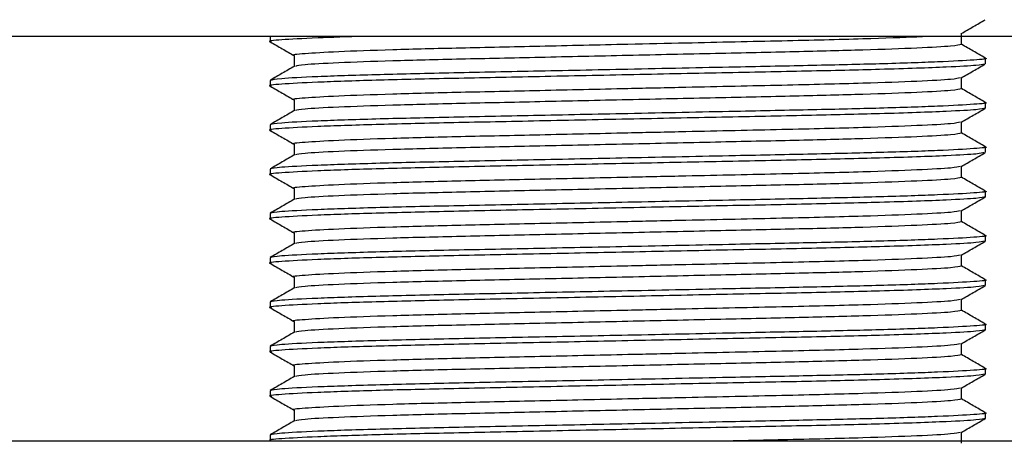
# Model space of a CAD drawing. Units: millimetres. Extents: x 5 to 995, y 5 to 995.
# Drawn here: x 452 to 466, y 458 to 464 of the extents above; entities that cross this region are included whole.
import ezdxf

# ---------------------------------------------------------------- set-up
doc = ezdxf.new("R2010")
doc.units = ezdxf.units.MM

msp = doc.modelspace()

# ---------------------------------------------------------------- linework, layer by layer
at = {"color": 7, "linetype": 'Continuous', "lineweight": 25}
for p, q in [((474.161, 463.801), (448.229, 463.801)), ((455.286, 463.801), (455.286, 463.726)), ((465.193, 463.686), (465.193, 463.843)), ((455.63, 463.527), (455.63, 463.37)), ((465.536, 463.408), (465.536, 463.488)), ((455.286, 463.17), (455.286, 463.091)), ((465.193, 463.051), (465.193, 463.208)), ((455.63, 462.892), (455.63, 462.735)), ((465.536, 462.773), (465.536, 462.853)), ((455.286, 462.535), (455.286, 462.456)), ((465.193, 462.416), (465.193, 462.573)), ((455.63, 462.257), (455.63, 462.1)), ((465.536, 462.138), (465.536, 462.218)), ((455.286, 461.9), (455.286, 461.821)), ((465.193, 461.781), (465.193, 461.938)), ((455.63, 461.622), (455.63, 461.465)), ((465.536, 461.503), (465.536, 461.583)), ((455.286, 461.265), (455.286, 461.186)), ((465.193, 461.146), (465.193, 461.303)), ((455.63, 460.987), (455.63, 460.83)), ((465.536, 460.868), (465.536, 460.948)), ((455.286, 460.63), (455.286, 460.551)), ((465.193, 460.511), (465.193, 460.668)), ((455.63, 460.352), (455.63, 460.195)), ((465.536, 460.233), (465.536, 460.313)), ((455.286, 459.995), (455.286, 459.916)), ((465.193, 459.876), (465.193, 460.033)), ((455.63, 459.717), (455.63, 459.56)), ((465.536, 459.598), (465.536, 459.678)), ((455.286, 459.36), (455.286, 459.281)), ((465.193, 459.241), (465.193, 459.398)), ((455.63, 459.082), (455.63, 458.925)), ((465.536, 458.963), (465.536, 459.043)), ((455.286, 458.725), (455.286, 458.646)), ((465.193, 458.606), (465.193, 458.763)), ((455.63, 458.447), (455.63, 458.29)), ((465.536, 458.328), (465.536, 458.408)), ((455.286, 458.09), (455.286, 458.011)), ((465.193, 457.971), (465.193, 458.128)), ((471.661, 458.001), (450, 458.001))]:
    msp.add_line(p, q, dxfattribs=at)
for points, knots in [([(465.19, 463.842), (465.247, 463.875), (465.362, 463.941), (465.476, 464.007), (465.534, 464.04)], [0, 0, 0, 0, 0.499993, 1, 1, 1, 1]), ([(456.632, 463.801), (456.396, 463.793), (455.862, 463.777), (455.429, 463.751), (455.23, 463.733), (455.3, 463.724), (455.308, 463.723)], [0, 0, 0, 0, 0.274979, 0.621862, 0.956916, 1, 1, 1, 1]), ([(455.289, 463.723), (455.346, 463.69), (455.46, 463.624), (455.574, 463.558), (455.63, 463.526)], [0, 0, 0, 0, 0.504337, 1, 1, 1, 1]), ([(464.706, 463.801), (464.658, 463.798), (464.46, 463.786), (463.768, 463.762), (462.652, 463.735), (461.452, 463.709), (460.267, 463.683), (459.152, 463.658), (457.994, 463.633), (456.999, 463.608), (456.214, 463.58), (455.763, 463.552), (455.578, 463.536), (455.63, 463.527), (455.63, 463.527)], [0, 0, 0, 0, 0.0313242, 0.1298797, 0.2410797, 0.3539638, 0.4186991, 0.5172547, 0.6124489, 0.7076432, 0.8061987, 0.9047542, 0.9999485, 1, 1, 1, 1]), ([(465.193, 463.686), (465.162, 463.678), (465.099, 463.661), (464.597, 463.633), (463.827, 463.605), (462.828, 463.58), (461.67, 463.555), (460.411, 463.527), (459.152, 463.499), (457.995, 463.474), (456.996, 463.45), (456.227, 463.422), (455.739, 463.395), (455.678, 463.379), (455.65, 463.372)], [0, 0, 0, 0, 0.08274, 0.168425, 0.25411, 0.336873, 0.419635, 0.50532, 0.591005, 0.673768, 0.75653, 0.842215, 0.9279, 1, 1, 1, 1]), ([(465.534, 463.491), (465.476, 463.524), (465.363, 463.589), (465.249, 463.655), (465.193, 463.688)], [0, 0, 0, 0, 0.504099, 1, 1, 1, 1]), ([(465.515, 463.491), (465.523, 463.49), (465.593, 463.48), (465.399, 463.463), (464.908, 463.435), (464.089, 463.407), (463.085, 463.384), (461.862, 463.359), (460.478, 463.33), (459.062, 463.301), (457.821, 463.276), (456.75, 463.251), (455.924, 463.223), (455.386, 463.195), (455.319, 463.178), (455.286, 463.17)], [0, 0, 0, 0, 0.010115, 0.091177, 0.175101, 0.259025, 0.334164, 0.408742, 0.505041, 0.588965, 0.670028, 0.75109, 0.835014, 0.918938, 1, 1, 1, 1]), ([(465.517, 463.405), (465.493, 463.399), (465.439, 463.385), (464.968, 463.358), (464.142, 463.329), (463.002, 463.302), (461.761, 463.278), (460.411, 463.25), (459.062, 463.222), (457.82, 463.197), (456.753, 463.172), (455.914, 463.144), (455.423, 463.116), (455.23, 463.098), (455.3, 463.089), (455.308, 463.088)], [0, 0, 0, 0, 0.063414, 0.139933, 0.240887, 0.322778, 0.404669, 0.489451, 0.574233, 0.656124, 0.738015, 0.822797, 0.907579, 0.98947, 1, 1, 1, 1]), ([(455.633, 463.372), (455.576, 463.339), (455.461, 463.272), (455.346, 463.206), (455.289, 463.173)], [0, 0, 0, 0, 0.499993, 1, 1, 1, 1]), ([(465.19, 463.207), (465.247, 463.24), (465.362, 463.306), (465.476, 463.372), (465.534, 463.405)], [0, 0, 0, 0, 0.499993, 1, 1, 1, 1]), ([(465.172, 463.207), (465.144, 463.199), (465.083, 463.184), (464.596, 463.157), (463.785, 463.127), (462.647, 463.1), (461.453, 463.074), (460.266, 463.048), (459.152, 463.023), (457.994, 462.998), (456.999, 462.973), (456.214, 462.945), (455.763, 462.917), (455.578, 462.901), (455.63, 462.892), (455.63, 462.892)], [0, 0, 0, 0, 0.071809, 0.157525, 0.24324, 0.339953, 0.43813, 0.494432, 0.580147, 0.66294, 0.745732, 0.831447, 0.917163, 0.999955, 1, 1, 1, 1]), ([(455.289, 463.088), (455.346, 463.055), (455.46, 462.989), (455.574, 462.923), (455.63, 462.891)], [0, 0, 0, 0, 0.504337, 1, 1, 1, 1]), ([(465.193, 463.051), (465.162, 463.043), (465.099, 463.026), (464.597, 462.998), (463.827, 462.97), (462.828, 462.945), (461.67, 462.92), (460.411, 462.892), (459.152, 462.864), (457.995, 462.839), (456.996, 462.815), (456.227, 462.787), (455.739, 462.76), (455.678, 462.744), (455.65, 462.737)], [0, 0, 0, 0, 0.08274, 0.168425, 0.25411, 0.336873, 0.419635, 0.50532, 0.591005, 0.673768, 0.75653, 0.842215, 0.9279, 1, 1, 1, 1]), ([(465.534, 462.856), (465.476, 462.889), (465.363, 462.954), (465.249, 463.02), (465.193, 463.053)], [0, 0, 0, 0, 0.5040991, 1, 1, 1, 1]), ([(465.536, 462.773), (465.509, 462.766), (465.455, 462.751), (464.969, 462.723), (464.142, 462.694), (463.002, 462.667), (461.761, 462.643), (460.411, 462.615), (459.062, 462.587), (457.82, 462.562), (456.753, 462.537), (455.914, 462.509), (455.423, 462.481), (455.23, 462.463), (455.3, 462.454), (455.308, 462.453)], [0, 0, 0, 0, 0.073164, 0.148887, 0.24879, 0.329828, 0.410867, 0.494766, 0.578666, 0.659704, 0.740742, 0.824642, 0.908541, 0.989579, 1, 1, 1, 1]), ([(465.515, 462.856), (465.523, 462.855), (465.593, 462.845), (465.399, 462.828), (464.908, 462.8), (464.089, 462.772), (463.085, 462.749), (461.862, 462.724), (460.478, 462.695), (459.062, 462.666), (457.821, 462.641), (456.75, 462.616), (455.924, 462.588), (455.386, 462.56), (455.319, 462.543), (455.286, 462.535)], [0, 0, 0, 0, 0.010115, 0.091177, 0.175101, 0.259025, 0.334164, 0.408742, 0.505041, 0.588965, 0.670028, 0.75109, 0.835014, 0.918938, 1, 1, 1, 1]), ([(455.633, 462.737), (455.576, 462.704), (455.461, 462.637), (455.346, 462.571), (455.289, 462.538)], [0, 0, 0, 0, 0.4999927, 1, 1, 1, 1]), ([(465.19, 462.572), (465.247, 462.605), (465.362, 462.671), (465.476, 462.737), (465.534, 462.77)], [0, 0, 0, 0, 0.499993, 1, 1, 1, 1]), ([(455.289, 462.453), (455.346, 462.42), (455.46, 462.354), (455.574, 462.288), (455.63, 462.256)], [0, 0, 0, 0, 0.504337, 1, 1, 1, 1]), ([(465.172, 462.572), (465.144, 462.564), (465.083, 462.549), (464.596, 462.522), (463.785, 462.492), (462.647, 462.465), (461.453, 462.439), (460.266, 462.413), (459.152, 462.388), (457.994, 462.363), (456.999, 462.338), (456.214, 462.31), (455.763, 462.282), (455.578, 462.266), (455.63, 462.257), (455.63, 462.257)], [0, 0, 0, 0, 0.071809, 0.157525, 0.24324, 0.339953, 0.43813, 0.494432, 0.580147, 0.66294, 0.745732, 0.831447, 0.917163, 0.999955, 1, 1, 1, 1]), ([(465.193, 462.416), (465.162, 462.408), (465.099, 462.391), (464.597, 462.363), (463.827, 462.335), (462.828, 462.31), (461.67, 462.285), (460.411, 462.257), (459.152, 462.229), (457.995, 462.204), (456.996, 462.18), (456.227, 462.152), (455.739, 462.125), (455.678, 462.109), (455.65, 462.102)], [0, 0, 0, 0, 0.08274, 0.168425, 0.25411, 0.336873, 0.419635, 0.50532, 0.591005, 0.673768, 0.75653, 0.842215, 0.9279, 1, 1, 1, 1]), ([(465.534, 462.221), (465.476, 462.254), (465.363, 462.319), (465.249, 462.385), (465.193, 462.418)], [0, 0, 0, 0, 0.5040991, 1, 1, 1, 1]), ([(465.515, 462.221), (465.523, 462.22), (465.593, 462.21), (465.399, 462.193), (464.908, 462.165), (464.089, 462.137), (463.085, 462.114), (461.862, 462.089), (460.478, 462.06), (459.062, 462.031), (457.821, 462.006), (456.75, 461.981), (455.924, 461.953), (455.386, 461.925), (455.319, 461.908), (455.286, 461.9)], [0, 0, 0, 0, 0.010115, 0.091177, 0.175101, 0.259025, 0.334164, 0.408742, 0.505041, 0.588965, 0.670028, 0.75109, 0.835014, 0.918938, 1, 1, 1, 1]), ([(465.517, 462.135), (465.493, 462.129), (465.439, 462.115), (464.968, 462.088), (464.142, 462.059), (463.002, 462.032), (461.761, 462.008), (460.411, 461.98), (459.062, 461.952), (457.82, 461.927), (456.753, 461.902), (455.914, 461.874), (455.423, 461.846), (455.23, 461.828), (455.3, 461.819), (455.308, 461.818)], [0, 0, 0, 0, 0.063414, 0.139933, 0.240887, 0.322778, 0.404669, 0.489451, 0.574233, 0.656124, 0.738015, 0.822797, 0.907579, 0.98947, 1, 1, 1, 1]), ([(455.633, 462.102), (455.576, 462.069), (455.461, 462.002), (455.346, 461.936), (455.289, 461.903)], [0, 0, 0, 0, 0.499993, 1, 1, 1, 1]), ([(465.19, 461.937), (465.247, 461.97), (465.362, 462.036), (465.476, 462.102), (465.534, 462.135)], [0, 0, 0, 0, 0.499993, 1, 1, 1, 1]), ([(465.172, 461.937), (465.144, 461.929), (465.083, 461.914), (464.596, 461.887), (463.785, 461.857), (462.647, 461.83), (461.453, 461.804), (460.266, 461.778), (459.152, 461.753), (457.994, 461.728), (456.999, 461.703), (456.214, 461.675), (455.763, 461.647), (455.578, 461.631), (455.63, 461.622), (455.63, 461.622)], [0, 0, 0, 0, 0.071809, 0.157525, 0.24324, 0.339953, 0.43813, 0.494432, 0.580147, 0.66294, 0.745732, 0.831447, 0.917163, 0.999955, 1, 1, 1, 1]), ([(455.289, 461.818), (455.346, 461.785), (455.46, 461.719), (455.574, 461.653), (455.63, 461.621)], [0, 0, 0, 0, 0.504337, 1, 1, 1, 1]), ([(465.193, 461.781), (465.162, 461.773), (465.099, 461.756), (464.597, 461.728), (463.827, 461.7), (462.828, 461.675), (461.67, 461.65), (460.411, 461.622), (459.152, 461.594), (457.995, 461.569), (456.996, 461.545), (456.227, 461.517), (455.739, 461.49), (455.678, 461.474), (455.65, 461.467)], [0, 0, 0, 0, 0.08274, 0.168425, 0.25411, 0.336873, 0.419635, 0.50532, 0.591005, 0.673768, 0.75653, 0.842215, 0.9279, 1, 1, 1, 1]), ([(465.534, 461.586), (465.476, 461.619), (465.363, 461.684), (465.249, 461.75), (465.193, 461.783)], [0, 0, 0, 0, 0.5040991, 1, 1, 1, 1]), ([(465.536, 461.503), (465.509, 461.496), (465.455, 461.481), (464.969, 461.453), (464.142, 461.424), (463.002, 461.397), (461.761, 461.373), (460.411, 461.345), (459.062, 461.317), (457.82, 461.292), (456.753, 461.267), (455.914, 461.239), (455.423, 461.211), (455.23, 461.193), (455.3, 461.184), (455.308, 461.183)], [0, 0, 0, 0, 0.073164, 0.148887, 0.24879, 0.329828, 0.410867, 0.494766, 0.578666, 0.659704, 0.740742, 0.824642, 0.908541, 0.989579, 1, 1, 1, 1]), ([(465.515, 461.586), (465.523, 461.585), (465.593, 461.575), (465.399, 461.558), (464.908, 461.53), (464.089, 461.502), (463.085, 461.479), (461.862, 461.454), (460.478, 461.425), (459.062, 461.396), (457.821, 461.371), (456.75, 461.346), (455.924, 461.318), (455.386, 461.29), (455.319, 461.273), (455.286, 461.265)], [0, 0, 0, 0, 0.010115, 0.091177, 0.175101, 0.259025, 0.334164, 0.408742, 0.505041, 0.588965, 0.670028, 0.75109, 0.835014, 0.918938, 1, 1, 1, 1]), ([(455.633, 461.467), (455.576, 461.434), (455.461, 461.367), (455.346, 461.301), (455.289, 461.268)], [0, 0, 0, 0, 0.4999927, 1, 1, 1, 1]), ([(465.19, 461.302), (465.247, 461.335), (465.362, 461.401), (465.476, 461.467), (465.534, 461.5)], [0, 0, 0, 0, 0.499993, 1, 1, 1, 1]), ([(455.289, 461.183), (455.346, 461.15), (455.46, 461.084), (455.574, 461.018), (455.63, 460.986)], [0, 0, 0, 0, 0.504337, 1, 1, 1, 1]), ([(465.172, 461.302), (465.144, 461.294), (465.083, 461.279), (464.596, 461.252), (463.785, 461.222), (462.647, 461.195), (461.453, 461.169), (460.266, 461.143), (459.152, 461.118), (457.994, 461.093), (456.999, 461.068), (456.214, 461.04), (455.763, 461.012), (455.578, 460.996), (455.63, 460.987), (455.63, 460.987)], [0, 0, 0, 0, 0.071809, 0.157525, 0.24324, 0.339953, 0.43813, 0.494432, 0.580147, 0.66294, 0.745732, 0.831447, 0.917163, 0.999955, 1, 1, 1, 1]), ([(465.193, 461.146), (465.162, 461.138), (465.099, 461.121), (464.597, 461.093), (463.827, 461.065), (462.828, 461.04), (461.67, 461.015), (460.411, 460.987), (459.152, 460.959), (457.995, 460.934), (456.996, 460.91), (456.227, 460.882), (455.739, 460.855), (455.678, 460.839), (455.65, 460.832)], [0, 0, 0, 0, 0.08274, 0.168425, 0.25411, 0.336873, 0.419635, 0.50532, 0.591005, 0.673768, 0.75653, 0.842215, 0.9279, 1, 1, 1, 1]), ([(465.534, 460.951), (465.476, 460.984), (465.363, 461.049), (465.249, 461.115), (465.193, 461.148)], [0, 0, 0, 0, 0.504099, 1, 1, 1, 1]), ([(465.515, 460.951), (465.523, 460.95), (465.593, 460.94), (465.399, 460.923), (464.908, 460.895), (464.089, 460.867), (463.085, 460.844), (461.862, 460.819), (460.478, 460.79), (459.062, 460.761), (457.821, 460.736), (456.75, 460.711), (455.924, 460.683), (455.386, 460.655), (455.319, 460.638), (455.286, 460.63)], [0, 0, 0, 0, 0.010115, 0.091177, 0.175101, 0.259025, 0.334164, 0.408742, 0.505041, 0.588965, 0.670028, 0.75109, 0.835014, 0.918938, 1, 1, 1, 1]), ([(465.517, 460.865), (465.493, 460.859), (465.439, 460.845), (464.968, 460.818), (464.142, 460.789), (463.002, 460.762), (461.761, 460.738), (460.411, 460.71), (459.062, 460.682), (457.82, 460.657), (456.753, 460.632), (455.914, 460.604), (455.423, 460.576), (455.23, 460.558), (455.3, 460.549), (455.308, 460.548)], [0, 0, 0, 0, 0.063414, 0.139933, 0.240887, 0.322778, 0.404669, 0.489451, 0.574233, 0.656124, 0.738015, 0.822797, 0.907579, 0.98947, 1, 1, 1, 1]), ([(455.633, 460.832), (455.576, 460.799), (455.461, 460.732), (455.346, 460.666), (455.289, 460.633)], [0, 0, 0, 0, 0.499993, 1, 1, 1, 1]), ([(465.19, 460.667), (465.247, 460.7), (465.362, 460.766), (465.476, 460.832), (465.534, 460.865)], [0, 0, 0, 0, 0.499993, 1, 1, 1, 1]), ([(465.172, 460.667), (465.144, 460.659), (465.083, 460.644), (464.596, 460.617), (463.785, 460.587), (462.647, 460.56), (461.453, 460.534), (460.266, 460.508), (459.152, 460.483), (457.994, 460.458), (456.999, 460.433), (456.214, 460.405), (455.763, 460.377), (455.578, 460.361), (455.63, 460.352), (455.63, 460.352)], [0, 0, 0, 0, 0.071809, 0.157525, 0.24324, 0.339953, 0.43813, 0.494432, 0.580147, 0.66294, 0.745732, 0.831447, 0.917163, 0.999955, 1, 1, 1, 1]), ([(455.289, 460.548), (455.346, 460.515), (455.46, 460.449), (455.574, 460.383), (455.63, 460.351)], [0, 0, 0, 0, 0.504337, 1, 1, 1, 1]), ([(465.193, 460.511), (465.162, 460.503), (465.099, 460.486), (464.597, 460.458), (463.827, 460.43), (462.828, 460.405), (461.67, 460.38), (460.411, 460.352), (459.152, 460.324), (457.995, 460.299), (456.996, 460.275), (456.227, 460.247), (455.739, 460.22), (455.678, 460.204), (455.65, 460.197)], [0, 0, 0, 0, 0.08274, 0.168425, 0.25411, 0.336873, 0.419635, 0.50532, 0.591005, 0.673768, 0.75653, 0.842215, 0.9279, 1, 1, 1, 1]), ([(465.534, 460.316), (465.476, 460.349), (465.363, 460.414), (465.249, 460.48), (465.193, 460.513)], [0, 0, 0, 0, 0.5040991, 1, 1, 1, 1]), ([(465.517, 460.23), (465.493, 460.224), (465.439, 460.21), (464.968, 460.183), (464.142, 460.154), (463.002, 460.127), (461.761, 460.103), (460.411, 460.075), (459.062, 460.047), (457.82, 460.022), (456.753, 459.997), (455.914, 459.969), (455.423, 459.941), (455.23, 459.923), (455.3, 459.914), (455.308, 459.913)], [0, 0, 0, 0, 0.063414, 0.139933, 0.240887, 0.322778, 0.404669, 0.489451, 0.574233, 0.656124, 0.738015, 0.822797, 0.907579, 0.98947, 1, 1, 1, 1]), ([(465.515, 460.316), (465.523, 460.315), (465.593, 460.305), (465.399, 460.288), (464.908, 460.26), (464.089, 460.232), (463.085, 460.209), (461.862, 460.184), (460.478, 460.155), (459.062, 460.126), (457.821, 460.101), (456.75, 460.076), (455.924, 460.048), (455.386, 460.02), (455.319, 460.003), (455.286, 459.995)], [0, 0, 0, 0, 0.010115, 0.091177, 0.175101, 0.259025, 0.334164, 0.408742, 0.505041, 0.588965, 0.670028, 0.75109, 0.835014, 0.918938, 1, 1, 1, 1]), ([(455.633, 460.197), (455.576, 460.164), (455.461, 460.097), (455.346, 460.031), (455.289, 459.998)], [0, 0, 0, 0, 0.4999927, 1, 1, 1, 1]), ([(465.19, 460.032), (465.247, 460.065), (465.362, 460.131), (465.476, 460.197), (465.534, 460.23)], [0, 0, 0, 0, 0.499993, 1, 1, 1, 1]), ([(455.289, 459.913), (455.346, 459.88), (455.46, 459.814), (455.574, 459.748), (455.63, 459.716)], [0, 0, 0, 0, 0.504337, 1, 1, 1, 1]), ([(465.172, 460.032), (465.144, 460.024), (465.083, 460.009), (464.596, 459.982), (463.785, 459.952), (462.647, 459.925), (461.453, 459.899), (460.266, 459.873), (459.152, 459.848), (457.994, 459.823), (456.999, 459.798), (456.214, 459.77), (455.763, 459.742), (455.578, 459.726), (455.63, 459.717), (455.63, 459.717)], [0, 0, 0, 0, 0.071809, 0.157525, 0.24324, 0.339953, 0.43813, 0.494432, 0.580147, 0.66294, 0.745732, 0.831447, 0.917163, 0.999955, 1, 1, 1, 1]), ([(465.193, 459.876), (465.162, 459.868), (465.099, 459.851), (464.597, 459.823), (463.827, 459.795), (462.828, 459.77), (461.67, 459.745), (460.411, 459.717), (459.152, 459.689), (457.995, 459.664), (456.996, 459.64), (456.227, 459.612), (455.739, 459.585), (455.678, 459.569), (455.65, 459.562)], [0, 0, 0, 0, 0.08274, 0.168425, 0.25411, 0.336873, 0.419635, 0.50532, 0.591005, 0.673768, 0.75653, 0.842215, 0.9279, 1, 1, 1, 1]), ([(465.534, 459.681), (465.476, 459.714), (465.363, 459.779), (465.249, 459.845), (465.193, 459.878)], [0, 0, 0, 0, 0.5040991, 1, 1, 1, 1]), ([(465.515, 459.681), (465.523, 459.68), (465.593, 459.67), (465.399, 459.653), (464.908, 459.625), (464.089, 459.597), (463.085, 459.574), (461.862, 459.549), (460.478, 459.52), (459.062, 459.491), (457.821, 459.466), (456.75, 459.441), (455.924, 459.413), (455.386, 459.385), (455.319, 459.368), (455.286, 459.36)], [0, 0, 0, 0, 0.010115, 0.091177, 0.175101, 0.259025, 0.334164, 0.408742, 0.505041, 0.588965, 0.670028, 0.75109, 0.835014, 0.918938, 1, 1, 1, 1]), ([(465.536, 459.598), (465.509, 459.591), (465.455, 459.576), (464.969, 459.548), (464.142, 459.519), (463.002, 459.492), (461.761, 459.468), (460.411, 459.44), (459.062, 459.412), (457.82, 459.387), (456.753, 459.362), (455.914, 459.334), (455.423, 459.306), (455.23, 459.288), (455.3, 459.279), (455.308, 459.278)], [0, 0, 0, 0, 0.073164, 0.148887, 0.24879, 0.329828, 0.410867, 0.494766, 0.578666, 0.659704, 0.740742, 0.824642, 0.908541, 0.989579, 1, 1, 1, 1]), ([(455.633, 459.562), (455.576, 459.529), (455.461, 459.462), (455.346, 459.396), (455.289, 459.363)], [0, 0, 0, 0, 0.499993, 1, 1, 1, 1]), ([(465.19, 459.397), (465.247, 459.43), (465.362, 459.496), (465.476, 459.562), (465.534, 459.595)], [0, 0, 0, 0, 0.499993, 1, 1, 1, 1]), ([(465.172, 459.397), (465.144, 459.389), (465.083, 459.374), (464.596, 459.347), (463.785, 459.317), (462.647, 459.29), (461.453, 459.264), (460.266, 459.238), (459.152, 459.213), (457.994, 459.188), (456.999, 459.163), (456.214, 459.135), (455.763, 459.107), (455.578, 459.091), (455.63, 459.082), (455.63, 459.082)], [0, 0, 0, 0, 0.071809, 0.157525, 0.24324, 0.339953, 0.43813, 0.494432, 0.580147, 0.66294, 0.745732, 0.831447, 0.917163, 0.999955, 1, 1, 1, 1]), ([(455.289, 459.278), (455.346, 459.245), (455.46, 459.179), (455.574, 459.113), (455.63, 459.081)], [0, 0, 0, 0, 0.504337, 1, 1, 1, 1]), ([(465.193, 459.241), (465.162, 459.233), (465.099, 459.216), (464.597, 459.188), (463.827, 459.16), (462.828, 459.135), (461.67, 459.11), (460.411, 459.082), (459.152, 459.054), (457.995, 459.029), (456.996, 459.005), (456.227, 458.977), (455.739, 458.95), (455.678, 458.934), (455.65, 458.927)], [0, 0, 0, 0, 0.08274, 0.168425, 0.25411, 0.336873, 0.419635, 0.50532, 0.591005, 0.673768, 0.75653, 0.842215, 0.9279, 1, 1, 1, 1]), ([(465.534, 459.046), (465.476, 459.079), (465.363, 459.144), (465.249, 459.21), (465.193, 459.243)], [0, 0, 0, 0, 0.5040991, 1, 1, 1, 1]), ([(465.517, 458.96), (465.493, 458.954), (465.439, 458.94), (464.968, 458.913), (464.142, 458.884), (463.002, 458.857), (461.761, 458.833), (460.411, 458.805), (459.062, 458.777), (457.82, 458.752), (456.753, 458.727), (455.914, 458.699), (455.423, 458.671), (455.23, 458.653), (455.3, 458.644), (455.308, 458.643)], [0, 0, 0, 0, 0.063414, 0.139933, 0.240887, 0.322778, 0.404669, 0.489451, 0.574233, 0.656124, 0.738015, 0.822797, 0.907579, 0.98947, 1, 1, 1, 1]), ([(465.515, 459.046), (465.523, 459.045), (465.593, 459.035), (465.399, 459.018), (464.908, 458.99), (464.089, 458.962), (463.085, 458.939), (461.862, 458.914), (460.478, 458.885), (459.062, 458.856), (457.821, 458.831), (456.75, 458.806), (455.924, 458.778), (455.386, 458.75), (455.319, 458.733), (455.286, 458.725)], [0, 0, 0, 0, 0.010115, 0.091177, 0.175101, 0.259025, 0.334164, 0.408742, 0.505041, 0.588965, 0.670028, 0.75109, 0.835014, 0.918938, 1, 1, 1, 1]), ([(455.633, 458.927), (455.576, 458.894), (455.461, 458.827), (455.346, 458.761), (455.289, 458.728)], [0, 0, 0, 0, 0.4999927, 1, 1, 1, 1]), ([(465.19, 458.762), (465.247, 458.795), (465.362, 458.861), (465.476, 458.927), (465.534, 458.96)], [0, 0, 0, 0, 0.499993, 1, 1, 1, 1]), ([(455.289, 458.643), (455.346, 458.61), (455.46, 458.544), (455.574, 458.478), (455.63, 458.446)], [0, 0, 0, 0, 0.504337, 1, 1, 1, 1]), ([(465.172, 458.762), (465.144, 458.754), (465.083, 458.739), (464.596, 458.712), (463.785, 458.682), (462.647, 458.655), (461.453, 458.629), (460.266, 458.603), (459.152, 458.578), (457.994, 458.553), (456.999, 458.528), (456.214, 458.5), (455.763, 458.472), (455.578, 458.456), (455.63, 458.447), (455.63, 458.447)], [0, 0, 0, 0, 0.071809, 0.157525, 0.24324, 0.339953, 0.43813, 0.494432, 0.580147, 0.66294, 0.745732, 0.831447, 0.917163, 0.999955, 1, 1, 1, 1]), ([(465.193, 458.606), (465.162, 458.598), (465.099, 458.581), (464.597, 458.553), (463.827, 458.525), (462.828, 458.5), (461.67, 458.475), (460.411, 458.447), (459.152, 458.419), (457.995, 458.394), (456.996, 458.37), (456.227, 458.342), (455.739, 458.315), (455.678, 458.299), (455.65, 458.292)], [0, 0, 0, 0, 0.08274, 0.168425, 0.25411, 0.336873, 0.419635, 0.50532, 0.591005, 0.673768, 0.75653, 0.842215, 0.9279, 1, 1, 1, 1]), ([(465.534, 458.411), (465.476, 458.444), (465.363, 458.509), (465.249, 458.575), (465.193, 458.608)], [0, 0, 0, 0, 0.504099, 1, 1, 1, 1]), ([(465.515, 458.411), (465.523, 458.41), (465.593, 458.4), (465.399, 458.383), (464.908, 458.355), (464.089, 458.327), (463.085, 458.304), (461.862, 458.279), (460.478, 458.25), (459.062, 458.221), (457.821, 458.196), (456.75, 458.171), (455.924, 458.143), (455.386, 458.115), (455.319, 458.098), (455.286, 458.09)], [0, 0, 0, 0, 0.010115, 0.091177, 0.175101, 0.259025, 0.334164, 0.408742, 0.505041, 0.588965, 0.670028, 0.75109, 0.835014, 0.918938, 1, 1, 1, 1]), ([(465.536, 458.328), (465.509, 458.321), (465.455, 458.306), (464.969, 458.278), (464.142, 458.249), (463.002, 458.222), (461.761, 458.198), (460.411, 458.17), (459.062, 458.142), (457.82, 458.117), (456.753, 458.092), (455.914, 458.064), (455.423, 458.036), (455.23, 458.018), (455.3, 458.009), (455.308, 458.008)], [0, 0, 0, 0, 0.073164, 0.148887, 0.24879, 0.329828, 0.410867, 0.494766, 0.578666, 0.659704, 0.740742, 0.824642, 0.908541, 0.989579, 1, 1, 1, 1]), ([(455.633, 458.292), (455.576, 458.259), (455.461, 458.192), (455.346, 458.126), (455.289, 458.093)], [0, 0, 0, 0, 0.499993, 1, 1, 1, 1]), ([(465.19, 458.127), (465.247, 458.16), (465.362, 458.226), (465.476, 458.292), (465.534, 458.325)], [0, 0, 0, 0, 0.499993, 1, 1, 1, 1]), ([(465.172, 458.127), (465.144, 458.119), (465.083, 458.104), (464.597, 458.077), (463.782, 458.047), (462.805, 458.024), (462.048, 458.007), (461.753, 458.001)], [0, 0, 0, 0, 0.1787412, 0.3920965, 0.6054519, 0.8461805, 1, 1, 1, 1])]:
    msp.add_open_spline(points, degree=3, knots=knots, dxfattribs=at)

doc.saveas('drawing.dxf')
